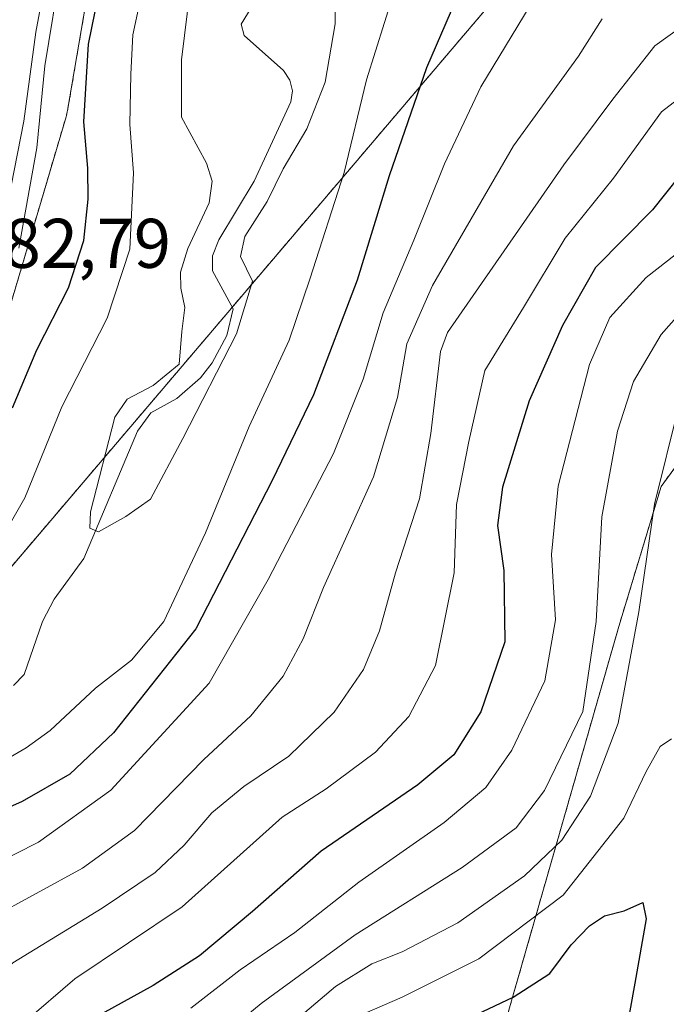
# Model space of a CAD drawing. Units: metres. Extents: x 634143 to 637454, y 4766762 to 4769141.
# Drawn here: x 636445 to 636537, y 4767040 to 4767180 of the extents above; entities that cross this region are included whole.
import ezdxf
from ezdxf.enums import TextEntityAlignment as Align

# ---------------------------------------------------------------- set-up
doc = ezdxf.new("R2010")
doc.units = ezdxf.units.M
doc.header["$MEASUREMENT"] = 0
doc.linetypes.add('TRAZOS', pattern=[0.75, 0.5, -0.25])
for name, color, linetype, lineweight in [('Arbolado forestal', 92, 'TRAZOS', 0), ('Arbolado forestal CxS', 92, 'Continuous', 0), ('Carretera de calzada única', 19, 'Continuous', 13), ('Carretera de calzada única Cxs', 19, 'Continuous', 13), ('Corriente natural lineal', 142, 'Continuous', 13), ('Curva de nivel maestra', 36, 'Continuous', 30), ('Curva de nivel normal', 36, 'Continuous', 0), ('Núcleo urbano', 19, 'Continuous', 0), ('Núcleo urbano CxS', 19, 'Continuous', 0), ('Rótulo de punto de cota en terreno', 19, 'Continuous', 0)]:
    doc.layers.add(name, color=color, linetype=linetype, lineweight=lineweight)
doc.styles.add('Arial', font='txt', dxfattribs={"height": 0.2})

# ---------------------------------------------------------------- blocks, each defined once
blk = doc.blocks.new('*U150')
at = {"layer": 'Arbolado forestal CxS', "color": 92, "linetype": 'Continuous', "lineweight": 0}
blk.add_polyline3d([(636612.47, 4767202.47, 585.09), (636593.09, 4767169.09, 594.29), (636549.15, 4767130.71, 617.6), (636536.62, 4767113.57, 615.8), (636530.58, 4767093.57, 613.08), (636509.34, 4767019.41, 634.32), (636475.68, 4766965.63, 637.77), (636447.8, 4766936.94, 631.92), (636441.58, 4766920.74, 636.36), (636431.65, 4766894.78, 654.25), (636394.09, 4766866.09, 654.54), (636377.28, 4766840.37, 654.39), (636365.75, 4766805.68, 655.39), (636365.75, 4766805.68, 655.39), (636241.83, 4766803.23, 590.65), (636237.66, 4766863.78, 585.95), (636243.42, 4766876.14, 588.31), (636259.7, 4766881.38, 585.56), (636277.1, 4766889.86, 583.63), (636274.74, 4766912.63, 582.05), (636284.13, 4766928.98, 579.8), (636313.09, 4766948.2, 577.47), (636536.4, 4767210.85, 573.12)], dxfattribs=at)
blk = doc.blocks.new('*U156')
at = {"layer": 'Núcleo urbano CxS', "color": 19, "linetype": 'Continuous', "lineweight": 0}
blk.add_polyline3d([(636457.53, 4767199.87, 577.72), (636451.96, 4767167.25, 576.69), (636451.92, 4767167.04, 576.73), (636451.8, 4767166.53, 576.87), (636451.75, 4767166.33, 576.92), (636442.45, 4767134.85, 578.84)], dxfattribs=at)
blk = doc.blocks.new('*U158')
at = {"layer": 'Arbolado forestal CxS', "color": 92, "linetype": 'Continuous', "lineweight": 0}
for points in [[(636536.4, 4767210.85, 573.12), (636313.09, 4766948.2, 577.47)], [(636442.45, 4767134.85, 578.84), (636451.75, 4767166.33, 576.92), (636451.8, 4767166.53, 576.87), (636451.92, 4767167.04, 576.73), (636451.96, 4767167.25, 576.69), (636457.53, 4767199.87, 577.72)]]:
    blk.add_polyline3d(points, dxfattribs=at)
blk = doc.blocks.new('*U168')
at = {"layer": 'Curva de nivel normal', "color": 36, "linetype": 'Continuous', "lineweight": 0}
blk.add_polyline3d([(636528.22, 4767180.34, 585), (636524.83, 4767175.01, 585), (636515.58, 4767162.2, 585), (636504, 4767142.27, 585), (636500.34, 4767133.93, 585), (636499.04, 4767126.27, 585), (636495.58, 4767114.94, 585), (636488.46, 4767099.16, 585), (636485.58, 4767091.84, 585), (636482.72, 4767086.5, 585), (636478.1, 4767080.85, 585), (636471.38, 4767074.58, 585), (636461.5, 4767064.45, 585), (636454.08, 4767059.08, 585), (636440.83, 4767051.85, 585), (636434.83, 4767046.93, 585), (636432.76, 4767043.88, 585), (636432.21, 4767040.8, 585), (636432.17, 4767031.89, 585)], dxfattribs=at)
blk = doc.blocks.new('*U190')
at = {"layer": 'Curva de nivel normal', "color": 36, "linetype": 'Continuous', "lineweight": 0}
blk.add_polyline3d([(636472.5, 4767033.9, 610), (636479.56, 4767039.77, 610), (636492.99, 4767049.57, 610), (636508.24, 4767059.2, 610), (636515.95, 4767064.86, 610), (636519.96, 4767070.18, 610), (636525.44, 4767081.44, 610), (636527.34, 4767094.29, 610), (636528.14, 4767109.25, 610), (636530.38, 4767121.46, 610), (636532.7, 4767128.55, 610), (636536.62, 4767135.26, 610), (636543.98, 4767143.6, 610)], dxfattribs=at)
blk = doc.blocks.new('*U199')
at = {"layer": 'Curva de nivel normal', "color": 36, "linetype": 'Continuous', "lineweight": 0}
blk.add_polyline3d([(636490.08, 4767184.9, 565), (636490.14, 4767179.61, 565), (636488.68, 4767171.27, 565), (636486.09, 4767164.6, 565), (636482.7, 4767158.93, 565), (636480.42, 4767154.27, 565), (636477.22, 4767149.27, 565), (636476.6, 4767146.38, 565), (636478.35, 4767142.88, 565), (636476.06, 4767135.36, 565), (636468.4, 4767120.43, 565), (636463.78, 4767111.77, 565), (636460.27, 4767109.27, 565), (636456.38, 4767107.1, 565), (636455.11, 4767107.61, 565), (636455.22, 4767109.93, 565), (636458.68, 4767123.45, 565), (636460.47, 4767126.04, 565), (636464.17, 4767127.99, 565), (636467.88, 4767131.02, 565), (636468.27, 4767135.67, 565), (636468.68, 4767139.11, 565), (636468.12, 4767141.89, 565), (636468.07, 4767144.17, 565), (636469.1, 4767147.54, 565), (636472.15, 4767154.08, 565), (636472.6, 4767157.14, 565), (636471.75, 4767159.7, 565), (636468.19, 4767166.29, 565), (636468.2, 4767174.48, 565), (636469.45, 4767184.58, 565)], dxfattribs=at)
blk = doc.blocks.new('*U208')
at = {"layer": 'Curva de nivel normal', "color": 36, "linetype": 'Continuous', "lineweight": 0}
blk.add_polyline3d([(636540.16, 4767147.84, 605), (636534.49, 4767143.41, 605), (636529.28, 4767137.68, 605), (636526.39, 4767130.98, 605), (636521.94, 4767113.6, 605), (636520.98, 4767103.84, 605), (636521.54, 4767094.55, 605), (636520.04, 4767085.84, 605), (636515.32, 4767075.94, 605), (636511.61, 4767070.61, 605), (636505.65, 4767065.61, 605), (636493.48, 4767057.1, 605), (636484.39, 4767049.89, 605), (636476.58, 4767044.55, 605), (636469.56, 4767039.08, 605)], dxfattribs=at)
blk = doc.blocks.new('*U210')
at = {"layer": 'Curva de nivel normal', "color": 36, "linetype": 'Continuous', "lineweight": 0}
blk.add_polyline3d([(636550.78, 4767177.93, 595), (636536.67, 4767167.06, 595), (636529.83, 4767157.6, 595), (636522.95, 4767149.03, 595), (636517, 4767139.1, 595), (636511.45, 4767130.11, 595), (636509.2, 4767119.97, 595), (636507.45, 4767111, 595), (636507.09, 4767101.26, 595), (636504.42, 4767088.02, 595), (636500.65, 4767080.74, 595), (636495.87, 4767075.64, 595), (636488.85, 4767070.42, 595), (636482.58, 4767066.34, 595), (636468.29, 4767053.56, 595), (636452.99, 4767043.27, 595), (636445.83, 4767037.09, 595)], dxfattribs=at)
blk = doc.blocks.new('*U213')
at = {"layer": 'Curva de nivel normal', "color": 36, "linetype": 'Continuous', "lineweight": 0}
blk.add_polyline3d([(636493.96, 4767038.2, 620), (636499.7, 4767040.66, 620), (636510.62, 4767046.12, 620), (636522.65, 4767055.22, 620), (636531.28, 4767066.22, 620), (636534.49, 4767072.9, 620), (636536.49, 4767076.47, 620), (636538.12, 4767077.55, 620)], dxfattribs=at)
blk = doc.blocks.new('*U223')
at = {"layer": 'Curva de nivel normal', "color": 36, "linetype": 'Continuous', "lineweight": 0}
blk.add_polyline3d([(636539.16, 4767125.04, 615), (636535.68, 4767111.06, 615), (636533.44, 4767095.68, 615), (636530.47, 4767079.8, 615), (636526.56, 4767069.35, 615), (636522.47, 4767063.09, 615), (636517.14, 4767057.98, 615), (636507.62, 4767051.28, 615), (636499.66, 4767047.14, 615), (636495.34, 4767045.42, 615), (636490.16, 4767042.2, 615), (636483.62, 4767036.62, 615)], dxfattribs=at)
blk = doc.blocks.new('*U240')
at = {"layer": 'Curva de nivel normal', "color": 36, "linetype": 'Continuous', "lineweight": 0}
for points in [[(636451.04, 4767187.85, 580), (636448.71, 4767173.6, 580), (636447.59, 4767161.93, 580), (636445.02, 4767147.6, 580)], [(636427.37, 4767034.47, 580), (636427.64, 4767043.23, 580), (636428.99, 4767049.33, 580), (636432.5, 4767053.99, 580), (636437.83, 4767057.75, 580), (636447.83, 4767062.77, 580), (636458.12, 4767070.22, 580), (636472.16, 4767085.5, 580), (636480.58, 4767100.28, 580), (636489.89, 4767118.27, 580), (636494.13, 4767128.87, 580), (636496.95, 4767138.34, 580), (636501.34, 4767148.72, 580), (636505.72, 4767159.61, 580), (636510.92, 4767170.61, 580), (636517.96, 4767182.22, 580)]]:
    blk.add_polyline3d(points, dxfattribs=at)
blk = doc.blocks.new('*U244')
at = {"layer": 'Curva de nivel normal', "color": 36, "linetype": 'Continuous', "lineweight": 0}
for points in [[(636502.28, 4767196.2, 570), (636494.61, 4767171.62, 570), (636491.42, 4767158.38, 570), (636486.52, 4767143.14, 570), (636483.55, 4767134.43, 570), (636477.87, 4767122.14, 570), (636471.64, 4767106.94, 570), (636465.68, 4767094.28, 570), (636461.09, 4767088.78, 570), (636455.95, 4767084.8, 570), (636449.47, 4767078.75, 570), (636446.03, 4767076.26, 570), (636441.45, 4767073.59, 570), (636432.78, 4767070.13, 570), (636424.94, 4767064.72, 570), (636419.29, 4767057.97, 570), (636415.04, 4767049.34, 570), (636413.07, 4767041.53, 570), (636412.6, 4767030.34, 570)], [(636437.95, 4767098.19, 570), (636445.85, 4767111.94, 570), (636451.16, 4767124.93, 570), (636457.6, 4767137.59, 570), (636460.84, 4767147.44, 570), (636461.35, 4767158.33, 570), (636460.82, 4767165.25, 570), (636461, 4767172.44, 570), (636461.26, 4767178.02, 570), (636463.08, 4767186.51, 570)]]:
    blk.add_polyline3d(points, dxfattribs=at)
blk = doc.blocks.new('*U255')
at = {"layer": 'Curva de nivel normal', "color": 36, "linetype": 'Continuous', "lineweight": 0}
blk.add_polyline3d([(636548.49, 4767185.7, 590), (636535.71, 4767176.45, 590), (636529.71, 4767168.85, 590), (636522.74, 4767159.49, 590), (636506.17, 4767135.53, 590), (636505.13, 4767132.82, 590), (636503.75, 4767121.14, 590), (636502.14, 4767111.82, 590), (636498.74, 4767101.23, 590), (636496.47, 4767092.95, 590), (636494.17, 4767087.45, 590), (636490, 4767081.36, 590), (636483.51, 4767075.08, 590), (636477.11, 4767070.73, 590), (636472.53, 4767066.99, 590), (636468.58, 4767062.37, 590), (636464.47, 4767058.44, 590), (636456.91, 4767053.38, 590), (636444.17, 4767045.59, 590), (636437.42, 4767039.43, 590)], dxfattribs=at)
blk = doc.blocks.new('*U257')
at = {"layer": 'Curva de nivel maestra', "color": 36, "linetype": 'Continuous', "lineweight": 30}
blk.add_polyline3d([(636541.16, 4767160.27, 600), (636535.41, 4767153.07, 600), (636527.25, 4767144.81, 600), (636522.57, 4767136.57, 600), (636517.78, 4767125.81, 600), (636513.97, 4767113.46, 600), (636513.28, 4767108.02, 600), (636514.2, 4767101.55, 600), (636514.32, 4767091.37, 600), (636510.88, 4767081.4, 600), (636507.03, 4767075.28, 600), (636501.9, 4767071, 600), (636488.14, 4767061.52, 600), (636478.34, 4767052.92, 600), (636470.79, 4767046.58, 600), (636464.17, 4767042.35, 600), (636456.83, 4767038.29, 600)], dxfattribs=at)
blk = doc.blocks.new('*U271')
at = {"layer": 'Curva de nivel maestra', "color": 36, "linetype": 'Continuous', "lineweight": 30}
for points in [[(636510.03, 4767189.31, 575), (636503.13, 4767173.32, 575), (636497.82, 4767157.92, 575), (636493.26, 4767143.03, 575), (636487.04, 4767126.67, 575), (636481.16, 4767114.4, 575), (636470.26, 4767093.27, 575), (636458.53, 4767078.38, 575), (636452.26, 4767072.51, 575), (636445.5, 4767068.58, 575), (636434.59, 4767063.76, 575), (636425.29, 4767056.61, 575), (636423.19, 4767052.82, 575), (636421.7, 4767045.82, 575), (636420.97, 4767029.21, 575)], [(636444.09, 4767124.78, 575), (636447.58, 4767133.06, 575), (636452.1, 4767141.93, 575), (636454.27, 4767148.66, 575), (636454.91, 4767154.59, 575), (636454.85, 4767159.02, 575), (636454.26, 4767165.6, 575), (636454.95, 4767176.72, 575), (636457.34, 4767188.41, 575)]]:
    blk.add_polyline3d(points, dxfattribs=at)
blk = doc.blocks.new('*U273')
at = {"layer": 'Curva de nivel maestra', "color": 36, "linetype": 'Continuous', "lineweight": 30}
blk.add_polyline3d([(636500.81, 4767033.71, 625), (636515.5, 4767040.67, 625), (636520.73, 4767044.06, 625), (636523.78, 4767048.14, 625), (636526.38, 4767050.84, 625), (636528.55, 4767052.27, 625), (636531.35, 4767052.98, 625), (636534, 4767054.2, 625), (636534.47, 4767051.83, 625), (636532.88, 4767042.65, 625), (636529.72, 4767025.28, 625)], dxfattribs=at)
blk = doc.blocks.new('*U281')
at = {"layer": 'Carretera de calzada única Cxs', "color": 19, "linetype": 'Continuous', "lineweight": 13}
blk.add_polyline3d([(636450, 4767192.22, 580.19), (636447.43, 4767178.41, 580.66), (636445.7, 4767165.72, 581.03), (636443.92, 4767156.46, 581.5)], dxfattribs=at)

msp = doc.modelspace()

# ---------------------------------------------------------------- linework, layer by layer
at = {"layer": 'Arbolado forestal', "color": 92, "linetype": 'TRAZOS', "lineweight": 0}
for points in [[(636241.83, 4766803.23, 590.65), (636240.61, 4766820.89, 585.44), (636238.72, 4766848.38, 583.77), (636237.66, 4766863.78, 585.95), (636243.42, 4766876.14, 588.31), (636259.7, 4766881.38, 585.56), (636277.1, 4766889.86, 583.63), (636274.74, 4766912.63, 582.05), (636284.13, 4766928.98, 579.8), (636295.66, 4766936.64, 577.91), (636300.87, 4766940.09, 577.84), (636313.09, 4766948.2, 577.47), (636341.08, 4766981.12, 574.56), (636348.77, 4766990.16, 573.64), (636422.79, 4767077.22, 566.48), (636475.44, 4767139.14, 564.27), (636536.4, 4767210.85, 573.12), (636577.99, 4767245.3, 554.02), (636590.87, 4767244.32, 558.6)], [(636590.87, 4767244.32, 558.6), (636598.41, 4767243.75, 561.22), (636609.96, 4767228.41, 580.38), (636612.47, 4767202.47, 585.09), (636593.09, 4767169.09, 594.29), (636549.15, 4767130.72, 617.6), (636536.62, 4767113.57, 615.8), (636530.58, 4767093.57, 613.08), (636509.34, 4767019.41, 634.32), (636475.68, 4766965.63, 637.77), (636447.8, 4766936.94, 631.92), (636441.58, 4766920.74, 636.36), (636431.65, 4766894.78, 654.25), (636394.09, 4766866.09, 654.54), (636377.28, 4766840.37, 654.39), (636365.75, 4766805.68, 655.39)], [(636457.53, 4767199.87, 577.72), (636451.96, 4767167.25, 576.69), (636451.92, 4767167.04, 576.73), (636451.8, 4767166.53, 576.87), (636451.74, 4767166.33, 576.92), (636442.45, 4767134.85, 578.84)]]:
    msp.add_polyline3d(points, dxfattribs=at)
at = {"layer": 'Arbolado forestal CxS', "color": 92, "linetype": 'Continuous', "lineweight": 0}
msp.add_polyline3d([(636675.48, 4767227.78, 549.58), (636657.2, 4767171.57, 555.75), (636641.44, 4767142.19, 552.84), (636610.48, 4767111.44, 570.12), (636602.24, 4767097.69, 578.06), (636595.61, 4767050.31, 574.71), (636545.62, 4766939.15, 596.04), (636484.58, 4766808.04, 609.03), (636484.58, 4766808.04, 609.03), (636365.75, 4766805.68, 655.39), (636377.28, 4766840.37, 654.39), (636394.09, 4766866.09, 654.54), (636431.65, 4766894.78, 654.25), (636441.58, 4766920.74, 636.36), (636447.8, 4766936.94, 631.92), (636475.68, 4766965.63, 637.77), (636509.34, 4767019.41, 634.32), (636530.58, 4767093.57, 613.08), (636536.62, 4767113.57, 615.8), (636549.15, 4767130.71, 617.6), (636593.09, 4767169.09, 594.29), (636612.47, 4767202.47, 585.09)], dxfattribs=at)
at = {"layer": 'Carretera de calzada única', "color": 19, "linetype": 'Continuous', "lineweight": 13}
msp.add_polyline3d([(636450, 4767192.22, 580.19), (636447.43, 4767178.41, 580.66), (636445.7, 4767165.72, 581.03), (636443.92, 4767156.46, 581.5)], dxfattribs=at)
at = {"layer": 'Corriente natural lineal', "color": 142, "linetype": 'Continuous', "lineweight": 13}
msp.add_polyline3d([(636444.23, 4767085.14, 566.37), (636445.78, 4767086.71, 566.25), (636448.36, 4767094.3, 565.47), (636450.05, 4767097.49, 565.67), (636454.27, 4767103.3, 565.32), (636461.94, 4767121.47, 564.49), (636463.85, 4767124.06, 564.51), (636467.53, 4767126.14, 564.65), (636470.91, 4767129.09, 564.28), (636472.58, 4767131.2, 564.57), (636474.65, 4767135.12, 564.65), (636475.56, 4767138.92, 564.27), (636472.64, 4767144.37, 564.32), (636472.64, 4767146.47, 564.66), (636473.52, 4767148.79, 565), (636478.59, 4767157.17, 564.18), (636483.79, 4767168.49, 563.58), (636484.06, 4767170.04, 563.65), (636483.66, 4767171.56, 563.61), (636482.75, 4767172.94, 563.48), (636477.13, 4767177.95, 562.99), (636476.72, 4767179.54, 562.96), (636480.2, 4767185.28, 562.74)], dxfattribs=at)
at = {"layer": 'Núcleo urbano', "color": 19, "linetype": 'Continuous', "lineweight": 0}
msp.add_polyline3d([(636457.53, 4767199.87, 577.72), (636451.96, 4767167.25, 576.69), (636451.92, 4767167.04, 576.73), (636451.8, 4767166.53, 576.87), (636451.74, 4767166.33, 576.92), (636442.45, 4767134.85, 578.84)], dxfattribs=at)

# ---------------------------------------------------------------- block references
at = {"layer": 'Arbolado forestal CxS', "color": 92, "linetype": 'Continuous', "lineweight": 0}
for name in ['*U150', '*U158']:
    msp.add_blockref(name, (0, 0), dxfattribs=at)
at = {"layer": 'Carretera de calzada única Cxs', "color": 19, "linetype": 'Continuous', "lineweight": 13}
msp.add_blockref('*U281', (0, 0), dxfattribs=at)
at = {"layer": 'Curva de nivel maestra', "color": 36, "linetype": 'Continuous', "lineweight": 30}
for name in ['*U273', '*U257', '*U271']:
    msp.add_blockref(name, (0, 0), dxfattribs=at)
at = {"layer": 'Curva de nivel normal', "color": 36, "linetype": 'Continuous', "lineweight": 0}
for name in ['*U213', '*U223', '*U208', '*U210', '*U255', '*U168', '*U240', '*U244', '*U199', '*U190']:
    msp.add_blockref(name, (0, 0), dxfattribs=at)
at = {"layer": 'Núcleo urbano CxS', "color": 19, "linetype": 'Continuous', "lineweight": 0}
msp.add_blockref('*U156', (0, 0), dxfattribs=at)

# ---------------------------------------------------------------- texts
at = {"layer": 'Rótulo de punto de cota en terreno', "color": 19, "linetype": 'Continuous', "lineweight": 0, "style": 'Arial'}
msp.add_text('582,79', height=7, dxfattribs=at).set_placement((636437.55, 4767142.59), align=Align.BOTTOM_LEFT)

doc.saveas('drawing.dxf')
